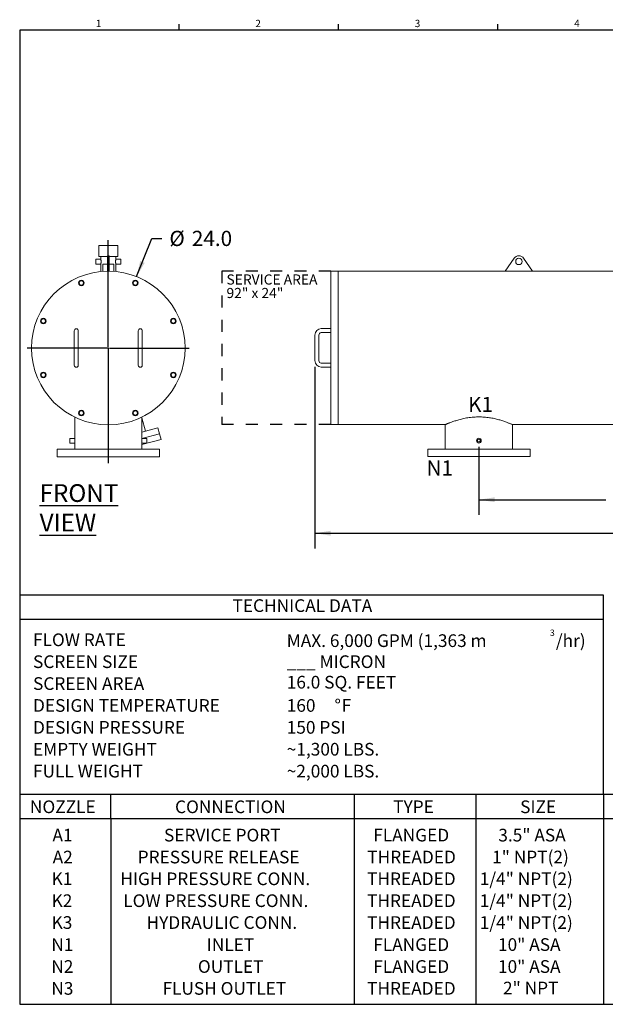
# Model space of a CAD drawing. Units: inches. Extents: x 0.2 to 10.8, y 0.2 to 8.3.
# Drawn here: x 0.2 to 5, y 0.2 to 8.3 of the extents above; entities that cross this region are included whole.
import ezdxf

# ---------------------------------------------------------------- set-up
doc = ezdxf.new("R2010")
doc.units = ezdxf.units.IN
doc.header["$MEASUREMENT"] = 0
doc.linetypes.add('HIDDEN', pattern=[0.075, 0.05, -0.025])
doc.layers.add('SLD-0', color=7, linetype='Continuous')
doc.styles.add('SLDTEXTSTYLE0', font='TXT', dxfattribs={"width": 0.7})
doc.styles.add('SLDTEXTSTYLE1', font='ROMANS', dxfattribs={"width": 0.97})
doc.dimstyles.new('SLDDIMSTYLE1', dxfattribs={"dimtxt": 0.125, "dimasz": 0.13, "dimexe": 0, "dimexo": 0.0625, "dimgap": 0.03125, "dimtad": 0, "dimtih": 1, "dimtoh": 1, "dimlfac": 19, "dimrnd": 1e-09, "dimzin": 4, "dimdsep": 46, "dimtxsty": 'SLDTEXTSTYLE0', "dimsah": 1, "dimcen": 0.09, "dimadec": 0, "dimazin": 0, "dimtfac": 1, "dimtdec": 3, "dimtofl": 0, "dimtmove": 0, "dimatfit": 3, "dimfxl": 0, "dimtolj": 1, "dimtzin": 12, "dimarcsym": 0})
doc.dimstyles.new('SLDDIMSTYLE2', dxfattribs={"dimtxt": 0.125, "dimasz": 0.13, "dimexe": 0, "dimexo": 0.0625, "dimgap": 0.03125, "dimtad": 0, "dimtih": 1, "dimtoh": 1, "dimdec": 1, "dimlfac": 19, "dimrnd": 1e-09, "dimzin": 12, "dimdsep": 46, "dimtxsty": 'SLDTEXTSTYLE0', "dimsah": 1, "dimcen": 0.09, "dimadec": 0, "dimazin": 0, "dimtfac": 1, "dimtdec": 1, "dimtofl": 0, "dimtmove": 0, "dimatfit": 3, "dimfxl": 0, "dimtolj": 1, "dimtzin": 12, "dimarcsym": 0})
doc.dimstyles.new('SLDDIMSTYLE6', dxfattribs={"dimtxt": 0.125, "dimasz": 0.13, "dimexe": 0, "dimexo": 0.0625, "dimgap": 0.03125, "dimtad": 0, "dimtih": 1, "dimtoh": 1, "dimdec": 1, "dimlfac": 19, "dimrnd": 1e-09, "dimzin": 4, "dimdsep": 46, "dimtxsty": 'SLDTEXTSTYLE0', "dimsah": 1, "dimcen": 0.09, "dimadec": 0, "dimazin": 0, "dimtfac": 1, "dimtdec": 1, "dimtmove": 0, "dimatfit": 3, "dimfxl": 0, "dimtolj": 1, "dimtzin": 12, "dimarcsym": 0})

# ---------------------------------------------------------------- blocks, each defined once
blk = doc.blocks.new('SW_NOTE_6')
at = {"layer": 'SLD-0', "color": 0, "attachment_point": 1, "style": 'SLDTEXTSTYLE1'}
for s, insert, char_height in [('3', (2.164, 0.1736), 0.0521), ('MAX. 6,000 GPM (1,363 m', (0, 0.1343), 0.104167), ('/hr)', (2.2125, 0.1343), 0.10417)]:
    blk.add_mtext(s, dxfattribs=dict(at, insert=insert, char_height=char_height))
blk = doc.blocks.new('SW_NOTE_7')
at = {"layer": 'SLD-0', "color": 0, "attachment_point": 1, "style": 'SLDTEXTSTYLE1'}
for s, insert, char_height in [('160 ', (0, 0.1343), 0.10417), ('%%d', (0.3929, 0.1343), 0.10417), ('F', (0.4517, 0.1343), 0.1042)]:
    blk.add_mtext(s, dxfattribs=dict(at, insert=insert, char_height=char_height))
blk = doc.blocks.new('*D11')
at = {"layer": 'SLD-0'}
for p, q in [((3.9753, 4.7974), (3.9753, 4.2365)), ((6.6069, 4.7974), (6.6069, 4.2365)), ((3.9753, 4.3615), (5.0203, 4.3615)), ((6.6069, 4.3615), (5.575, 4.3615))]:
    blk.add_line(p, q, dxfattribs=at)
for points in [[(3.9753, 4.3615), (4.1053, 4.3415), (4.1053, 4.3815)], [(6.6069, 4.3615), (6.4769, 4.3815), (6.4769, 4.3415)]]:
    blk.add_solid(points, dxfattribs=at)
at = {"layer": 'SLD-0', "insert": (5.0828, 4.4255), "char_height": 0.125, "attachment_point": 1, "style": 'SLDTEXTSTYLE0'}
blk.add_mtext('50.00', dxfattribs=at)
blk = doc.blocks.new('*D12')
at = {"layer": 'SLD-0'}
for p, q in [((2.6266, 5.4552), (2.6266, 3.9609)), ((8.2516, 4.9289), (8.2516, 3.9609)), ((2.6266, 4.0859), (5.2502, 4.0859)), ((8.2516, 4.0859), (5.8049, 4.0859))]:
    blk.add_line(p, q, dxfattribs=at)
for points in [[(2.6266, 4.0859), (2.7566, 4.0659), (2.7566, 4.1059)], [(8.2516, 4.0859), (8.1216, 4.1059), (8.1216, 4.0659)]]:
    blk.add_solid(points, dxfattribs=at)
at = {"layer": 'SLD-0', "insert": (5.3127, 4.1498), "char_height": 0.125, "attachment_point": 1, "style": 'SLDTEXTSTYLE0'}
blk.add_mtext('106.9', dxfattribs=at)
blk = doc.blocks.new('SW_NOTE_9')
at = {"layer": 'SLD-0', "color": 0, "attachment_point": 1, "style": 'SLDTEXTSTYLE0'}
for s, insert, char_height in [('SERVICE AREA', (0, 0.1074), 0.083333), ('92" x 24"', (0, -0.0037), 0.08333)]:
    blk.add_mtext(s, dxfattribs=dict(at, insert=insert, char_height=char_height))
blk = doc.blocks.new('*D16')
at = {"layer": 'SLD-0'}
for p, q in [((1.1612, 6.1961), (1.2852, 6.5089)), ((1.2852, 6.5089), (1.368, 6.5089))]:
    blk.add_line(p, q, dxfattribs=at)
blk.add_solid([(1.1612, 6.1961), (1.2277, 6.3096), (1.1905, 6.3243)], dxfattribs=at)
at = {"layer": 'SLD-0', "char_height": 0.125, "attachment_point": 1, "style": 'SLDTEXTSTYLE0'}
for s, insert in [('%%c', (1.4305, 6.5729)), ('24.0', (1.6152, 6.5729))]:
    blk.add_mtext(s, dxfattribs=dict(at, insert=insert))
blk = doc.blocks.new('SW_CENTERMARKSYMBOL_0')
at = {"layer": 'SLD-0', "color": 0}
for p, q in [((0, 0.0105), (0, 0.8869)), ((-0.0105, 0), (-0.6678, 0)), ((0, 0), (-0.0053, 0)), ((0, 0), (0, 0.0053)), ((0, 0), (0, -0.0053)), ((0, 0), (0.0053, 0)), ((0.0105, 0), (0.6652, 0)), ((0, -0.0105), (0, -0.9459))]:
    blk.add_line(p, q, dxfattribs=at)

msp = doc.modelspace()

# ---------------------------------------------------------------- linework, layer by layer
at = {"color": 7, "linetype": 'Continuous', "lineweight": 15}
for p, q in [((0.849539, 6.4510618), (0.849539, 6.3615881)), ((0.849539, 6.4510618), (1.0074337, 6.4510618)), ((1.0074337, 6.3615881), (1.0074337, 6.4510618)), ((0.8660392, 6.3392197), (0.8265127, 6.3392197)), ((0.8265127, 6.3392197), (0.8265127, 6.299746)), ((0.849539, 6.3615881), (0.9219074, 6.3615881)), ((0.8659864, 6.3615881), (0.8659864, 6.3390489)), ((0.9350653, 6.3668513), (0.9219074, 6.3668513)), ((0.9219074, 6.3668513), (0.9219074, 6.3463392)), ((0.9219074, 6.3463392), (0.9219074, 6.2405355)), ((0.9350653, 6.3668513), (0.9350653, 6.3463392)), ((0.9350653, 6.3615881), (1.0074337, 6.3615881)), ((0.9350653, 6.3463392), (0.9350653, 6.2405355)), ((1.03046, 6.3392197), (0.9909335, 6.3392197)), ((0.9909864, 6.3390489), (0.9909864, 6.3615881)), ((1.03046, 6.3392197), (1.03046, 6.299746)), ((4.2652395, 6.347894), (4.1924167, 6.2420903)), ((4.4161009, 6.2420903), (4.3432781, 6.347894)), ((0.8265127, 6.299746), (0.8659864, 6.299746)), ((0.8659864, 6.2999668), (0.8659864, 6.2374355)), ((0.88296, 6.299746), (0.88296, 6.2388925)), ((0.88296, 6.299746), (0.9219074, 6.299746)), ((0.9350653, 6.2405355), (0.9219074, 6.2405355)), ((0.9350653, 6.299746), (0.9740127, 6.299746)), ((0.9740127, 6.2389028), (0.9740127, 6.299746)), ((0.9909864, 6.2374545), (0.9909864, 6.2999668)), ((0.9909864, 6.299746), (1.03046, 6.299746)), ((2.8174167, 6.2420903), (2.7582062, 6.2420903)), ((2.7582062, 4.9789324), (2.7582062, 6.2420903)), ((4.1924167, 6.2420903), (2.8174167, 6.2420903)), ((2.8174167, 4.9789324), (2.8174167, 6.2420903)), ((4.1924167, 6.2420903), (4.4161009, 6.2420903)), ((5.2457215, 6.2420903), (4.4161009, 6.2420903)), ((0.6488811, 5.7504039), (0.6488811, 5.7142197)), ((0.6817758, 5.7142197), (0.6817758, 5.7504039)), ((1.1751969, 5.7504039), (1.1751969, 5.7142197)), ((1.2080916, 5.7142197), (1.2080916, 5.7504039)), ((2.7582062, 5.7684061), (2.6792588, 5.7684061)), ((0.6488811, 5.7142197), (0.6488811, 5.5036934)), ((0.6817758, 5.5036934), (0.6817758, 5.7142197)), ((1.1751969, 5.7142197), (1.1751969, 5.5036934)), ((1.2080916, 5.5036934), (1.2080916, 5.7142197)), ((2.6266272, 5.7157746), (2.6266272, 5.5052482)), ((2.659522, 5.5052482), (2.659522, 5.7157746)), ((2.6792588, 5.7355114), (2.7582062, 5.7355114)), ((0.6488811, 5.5036934), (0.6488811, 5.4675092)), ((0.6817758, 5.4675092), (0.6817758, 5.5036934)), ((1.1751969, 5.5036934), (1.1751969, 5.4675092)), ((1.2080916, 5.4675092), (1.2080916, 5.5036934)), ((2.7582062, 5.4855114), (2.6792588, 5.4855114)), ((2.6792588, 5.4526167), (2.7582062, 5.4526167)), ((0.6521706, 5.0409142), (0.6521706, 4.8655133)), ((1.2048021, 4.8655133), (1.2048021, 5.0410291)), ((1.2343984, 4.9248211), (1.2048021, 5.0352758)), ((1.3360748, 4.9520652), (1.2048021, 4.9168908)), ((1.3488795, 4.9042773), (1.3360748, 4.9520652)), ((2.7582062, 4.9789324), (2.8174167, 4.9789324)), ((2.8174167, 4.9789324), (3.6991764, 4.9789324)), ((3.6989956, 4.9790116), (3.6989956, 4.7784061)), ((4.2514957, 4.9789324), (5.2457215, 4.9789324)), ((4.2516272, 4.7784061), (4.2516272, 4.9789904)), ((0.6521721, 4.8655355), (0.6126969, 4.8655355)), ((0.6126969, 4.8655355), (0.6126969, 4.8260618)), ((1.2442758, 4.8655355), (1.2048006, 4.8655355)), ((1.3488795, 4.9042773), (1.2048021, 4.8656719)), ((1.2442758, 4.8655355), (1.2442758, 4.8260618)), ((1.3616843, 4.8564894), (1.3488795, 4.9042773)), ((0.6126969, 4.8260618), (0.6521883, 4.8260618)), ((0.6521706, 4.8263135), (0.6521706, 4.7768513)), ((1.2047844, 4.8260618), (1.2442758, 4.8260618)), ((1.3616843, 4.8564894), (1.2048021, 4.8144529)), ((1.2048021, 4.7768513), (1.2048021, 4.8263135)), ((3.5542588, 4.7784061), (3.5542588, 4.7157746)), ((4.3963641, 4.7784061), (3.5542588, 4.7784061)), ((4.3963641, 4.7157746), (4.3963641, 4.7784061)), ((0.5074337, 4.7768513), (0.5074337, 4.7142197)), ((1.349539, 4.7768513), (0.5074337, 4.7768513)), ((1.349539, 4.7142197), (0.5074337, 4.7142197)), ((1.349539, 4.7142197), (1.349539, 4.7768513)), ((4.3963641, 4.7157746), (3.5542588, 4.7157746))]:
    msp.add_line(p, q, dxfattribs=at)
for centre, radius in [((4.3042588, 6.3210377), 0.0263158), ((0.9284864, 5.6089566), 0.6315789), ((0.7069328, 6.1438342), 0.0230263), ((0.7069328, 6.1438342), 0.0172684), ((1.1500399, 6.1438342), 0.0230263), ((1.1500399, 6.1438342), 0.0172684), ((0.3936087, 5.8305101), 0.0230263), ((0.3936087, 5.8305101), 0.0172684), ((1.463364, 5.8305101), 0.0230263), ((1.463364, 5.8305101), 0.0172684), ((0.3936087, 5.387403), 0.0230263), ((0.3936087, 5.387403), 0.0172684), ((1.463364, 5.387403), 0.0230263), ((1.463364, 5.387403), 0.0172684), ((0.7069328, 5.0740789), 0.0230263), ((0.7069328, 5.0740789), 0.0172684), ((1.1500399, 5.0740789), 0.0230263), ((1.1500399, 5.0740789), 0.0172684), ((3.9753114, 4.8473535), 0.0197368), ((3.9753114, 4.8473535), 0.0118421)]:
    msp.add_circle(centre, radius, dxfattribs=at)
for centre, radius, start, end in [((4.3042588, 6.3210377), 0.0473684, 34.53894989, 145.46105011), ((0.6653285, 5.7504039), 0.0164474, 0, 180), ((1.1916442, 5.7504039), 0.0164474, 0, 180), ((2.6792588, 5.7157746), 0.0526316, 90, 180), ((2.6792588, 5.7157746), 0.0197368, 90, 180), ((0.6653285, 5.4675092), 0.0164474, 180, 0), ((1.1916442, 5.4675092), 0.0164474, 180, 0), ((2.6792588, 5.5052482), 0.0526316, 180, 270), ((2.6792588, 5.5052482), 0.0197368, 180, 270)]:
    msp.add_arc(centre, radius, start, end, dxfattribs=at)
for points, knots in [([(0.8660396, 6.3390489), (0.8660599, 6.338987), (0.8661053, 6.3388483), (0.8669111, 6.3361877), (0.8679885, 6.3317682), (0.8689791, 6.3259339), (0.869118, 6.3215733), (0.8691845, 6.3194829)], [0, 0, 0, 0, 0.164566286, 0.368886624, 0.5802866, 0.798789618, 1, 1, 1, 1]), ([(0.8691845, 6.3194829), (0.8691139, 6.3173271), (0.8689727, 6.3130181), (0.8679918, 6.3072239), (0.8669055, 6.3027432), (0.8660845, 6.3000533), (0.8660639, 6.299992), (0.8660554, 6.2999668)], [0, 0, 0, 0, 0.2074585145, 0.414659115, 0.6284728904, 0.8471350154, 1, 1, 1, 1]), ([(0.9909331, 6.3390489), (0.9909128, 6.338987), (0.9908674, 6.3388483), (0.9900616, 6.3361877), (0.9889842, 6.3317682), (0.9879936, 6.3259339), (0.9878547, 6.3215733), (0.9877882, 6.3194829)], [0, 0, 0, 0, 0.164566286, 0.368886624, 0.5802866004, 0.7987896175, 1, 1, 1, 1]), ([(0.9877882, 6.3194829), (0.9878588, 6.3173271), (0.988, 6.3130181), (0.9889809, 6.3072239), (0.9900673, 6.3027432), (0.9908882, 6.3000533), (0.9909088, 6.299992), (0.9909173, 6.2999668)], [0, 0, 0, 0, 0.2074585145, 0.414659115, 0.6284728904, 0.8471350154, 1, 1, 1, 1]), ([(3.6991764, 4.9790116), (3.6991241, 4.9789887), (3.6988851, 4.9788839), (3.7003046, 4.9795063), (3.7034229, 4.9808597), (3.7082762, 4.9829443), (3.7145508, 4.9855919), (3.7224141, 4.9888385), (3.7318817, 4.9926356), (3.7428632, 4.9968877), (3.7554053, 5.0015373), (3.7694096, 5.0064643), (3.7850718, 5.0116359), (3.8022749, 5.016892), (3.8211654, 5.0221381), (3.8414235, 5.0271332), (3.8627368, 5.031666), (3.8847527, 5.0355448), (3.9075494, 5.0387159), (3.9312268, 5.04103), (3.9539954, 5.0423675), (3.9687428, 5.0425173), (3.9753114, 5.042584)], [0, 0, 0, 0, 0.01449159, 0.066130553, 0.117770616, 0.16582923, 0.213889567, 0.263228742, 0.312570072, 0.362880944, 0.413193628, 0.464767643, 0.516342432, 0.570415254, 0.624487046, 0.680124681, 0.735758957, 0.789671143, 0.843579419, 0.899383468, 0.955184333, 1, 1, 1, 1]), ([(3.9753114, 5.042584), (3.9825443, 5.042503), (3.9970101, 5.0423411), (4.0187682, 5.0410524), (4.0404133, 5.0389996), (4.0615583, 5.0361947), (4.0818572, 5.0327834), (4.1013932, 5.0288585), (4.1202496, 5.0244722), (4.1385271, 5.0196796), (4.155931, 5.0146273), (4.1724796, 5.009395), (4.1878374, 5.0041741), (4.2019695, 4.9990671), (4.2146036, 4.9942632), (4.2257384, 4.9898454), (4.2351143, 4.985997), (4.2423467, 4.9829447), (4.2474951, 4.9807336), (4.2505363, 4.9794094), (4.2518465, 4.9788375), (4.2515369, 4.9789725), (4.2514957, 4.9789905)], [0, 0, 0, 0, 0.049344107, 0.098689263, 0.149569119, 0.200451821, 0.249761749, 0.299074315, 0.349659139, 0.400245891, 0.452629153, 0.505012931, 0.558776976, 0.612539723, 0.667316058, 0.722089531, 0.77864834, 0.835203457, 0.886828877, 0.938452539, 0.991802178, 1, 1, 1, 1]), ([(0.6521884, 4.8263135), (0.6521835, 4.8262444), (0.6521644, 4.8259735), (0.6522943, 4.8277961), (0.6525235, 4.8315909), (0.6527632, 4.8371399), (0.6528952, 4.843629), (0.652865, 4.8503639), (0.6526845, 4.8565886), (0.6524368, 4.8615602), (0.6522167, 4.8649069), (0.6521869, 4.8653126), (0.6521721, 4.8655133)], [0, 0, 0, 0, 0.03667619, 0.143763343, 0.250950328, 0.35837579, 0.465807282, 0.573001304, 0.680085444, 0.78735826, 0.894824149, 1, 1, 1, 1]), ([(1.2047843, 4.8263135), (1.2047892, 4.8262444), (1.2048084, 4.8259735), (1.2046784, 4.8277961), (1.2044492, 4.8315909), (1.2042095, 4.8371399), (1.2040775, 4.843629), (1.2041077, 4.8503639), (1.2042882, 4.8565886), (1.2045359, 4.8615602), (1.204756, 4.8649069), (1.2047858, 4.8653126), (1.2048006, 4.8655133)], [0, 0, 0, 0, 0.03667619, 0.143763343, 0.250950328, 0.35837579, 0.465807282, 0.573001304, 0.680085444, 0.78735826, 0.894824149, 1, 1, 1, 1])]:
    msp.add_open_spline(points, degree=3, knots=knots, dxfattribs=at)
at = {"layer": 'SLD-0'}
for p, q in [((1.510552, 8.2220732), (1.510552, 8.2720732)), ((2.821177, 8.2220732), (2.821177, 8.2720732)), ((4.131802, 8.2220732), (4.131802, 8.2720732)), ((0.199927, 8.2220732), (0.199927, 0.2120732)), ((10.684927, 8.2220732), (0.199927, 8.2220732)), ((4.999066, 3.5774311), (0.199927, 3.5774311)), ((4.999066, 1.9374311), (4.999066, 3.5774311)), ((4.999066, 3.3774311), (0.199927, 3.3774311)), ((6.6100809, 1.9374311), (0.199927, 1.9374311)), ((0.949927, 1.7374311), (0.949927, 1.9374311)), ((2.949927, 1.9374311), (2.949927, 0.2120732)), ((3.949927, 1.9374311), (3.949927, 0.2120732)), ((4.999066, 1.9374311), (4.999066, 0.2120732)), ((6.6100809, 1.7374311), (0.199927, 1.7374311)), ((0.949927, 1.7374311), (0.949927, 0.2120732)), ((0.199927, 0.2120732), (10.684927, 0.2120732))]:
    msp.add_line(p, q, dxfattribs=at)
at = {"layer": 'SLD-0', "color": 179, "linetype": 'HIDDEN'}
for p, q in [((2.7582062, 6.2420903), (1.8626879, 6.2420903)), ((1.8626879, 6.2420903), (1.8626879, 4.9789324)), ((2.7582062, 4.9789324), (1.8626879, 4.9789324))]:
    msp.add_line(p, q, dxfattribs=at)

# ---------------------------------------------------------------- block references
at = {"layer": 'SLD-0'}
for name, p in [('SW_CENTERMARKSYMBOL_0', (0.9284864, 5.6089566)), ('SW_NOTE_9', (1.9001693, 6.1068455)), ('SW_NOTE_6', (2.395413, 3.1202899)), ('SW_NOTE_7', (2.395413, 2.5873686))]:
    msp.add_blockref(name, p, dxfattribs=at)

# ---------------------------------------------------------------- texts
at = {"layer": 'SLD-0', "attachment_point": 1}
for s, insert, char_height, style in [('1', (0.8268358, 8.3079471), 0.06, 'SLDTEXTSTYLE1'), ('2', (2.1374608, 8.3079471), 0.06, 'SLDTEXTSTYLE1'), ('3', (3.4480858, 8.3079471), 0.06, 'SLDTEXTSTYLE1'), ('4', (4.7587108, 8.3079471), 0.06, 'SLDTEXTSTYLE1'), ('K1', (3.8868603, 5.2075153), 0.125, 'SLDTEXTSTYLE0'), ('N1', (3.5449193, 4.6845368), 0.125, 'SLDTEXTSTYLE0'), ('\\LFRONT VIEW', (0.3638698, 4.4892793), 0.145833333, 'SLDTEXTSTYLE0'), ('TECHNICAL DATA', (1.9495412, 3.5428308), 0.104166667, 'SLDTEXTSTYLE1'), ('FLOW RATE', (0.3093825, 3.2616465), 0.10416667, 'SLDTEXTSTYLE1'), ('SCREEN SIZE', (0.3093825, 3.0816465), 0.104166667, 'SLDTEXTSTYLE1'), ('___ MICRON', (2.395413, 3.0816465), 0.10416667, 'SLDTEXTSTYLE1'), ('SCREEN AREA', (0.3093825, 2.9016465), 0.104166667, 'SLDTEXTSTYLE1'), ('16.0 SQ. FEET', (2.395413, 2.9130442), 0.104166667, 'SLDTEXTSTYLE1'), ('DESIGN TEMPERATURE', (0.3093825, 2.7216465), 0.104166667, 'SLDTEXTSTYLE1'), ('DESIGN PRESSURE', (0.3093825, 2.5416465), 0.104166667, 'SLDTEXTSTYLE1'), ('150 PSI', (2.395413, 2.5416465), 0.10416667, 'SLDTEXTSTYLE1'), ('EMPTY WEIGHT', (0.3093825, 2.3616465), 0.104166667, 'SLDTEXTSTYLE1'), ('~1,300 LBS.', (2.395413, 2.3616465), 0.104166667, 'SLDTEXTSTYLE1'), ('FULL WEIGHT', (0.3093825, 2.1816465), 0.104166667, 'SLDTEXTSTYLE1'), ('~2,000 LBS.', (2.395413, 2.1816465), 0.104166667, 'SLDTEXTSTYLE1'), ('NOZZLE', (0.2839355, 1.888234), 0.10416667, 'SLDTEXTSTYLE1'), ('CONNECTION', (1.4772225, 1.888234), 0.10416667, 'SLDTEXTSTYLE1'), ('TYPE', (3.2706253, 1.888234), 0.10416667, 'SLDTEXTSTYLE1'), ('SIZE', (4.3144284, 1.888234), 0.10416667, 'SLDTEXTSTYLE1'), ('A1', (0.4694532, 1.6554298), 0.10416667, 'SLDTEXTSTYLE1'), ('SERVICE PORT', (1.3863128, 1.6554298), 0.104166667, 'SLDTEXTSTYLE1'), ('FLANGED', (3.1068953, 1.6554298), 0.10416667, 'SLDTEXTSTYLE1'), ('3.5" ASA', (4.1349338, 1.6554298), 0.10416667, 'SLDTEXTSTYLE1'), ('A2', (0.4711164, 1.4752042), 0.10416667, 'SLDTEXTSTYLE1'), ('PRESSURE RELEASE', (1.1698047, 1.4752042), 0.104166667, 'SLDTEXTSTYLE1'), ('THREADED', (3.057729, 1.4752042), 0.10416667, 'SLDTEXTSTYLE1'), ('1" NPT(2)', (4.0840079, 1.4752042), 0.10416667, 'SLDTEXTSTYLE1'), ('K1', (0.4621229, 1.296261), 0.10416667, 'SLDTEXTSTYLE1'), ('HIGH PRESSURE CONN.', (1.0273236, 1.296261), 0.104166667, 'SLDTEXTSTYLE1'), ('THREADED', (3.0560658, 1.296261), 0.10416667, 'SLDTEXTSTYLE1'), ('1/4" NPT(2)', (3.9821561, 1.296261), 0.104166667, 'SLDTEXTSTYLE1'), ('K2', (0.4621229, 1.116261), 0.10416667, 'SLDTEXTSTYLE1'), ('LOW PRESSURE CONN.', (1.0514363, 1.116261), 0.104166667, 'SLDTEXTSTYLE1'), ('THREADED', (3.0560658, 1.116261), 0.10416667, 'SLDTEXTSTYLE1'), ('1/4" NPT(2)', (3.9821561, 1.116261), 0.104166667, 'SLDTEXTSTYLE1'), ('K3', (0.4621229, 0.9366941), 0.10416667, 'SLDTEXTSTYLE1'), ('HYDRAULIC CONN.', (1.2430835, 0.9366941), 0.104166667, 'SLDTEXTSTYLE1'), ('THREADED', (3.0560658, 0.9366941), 0.10416667, 'SLDTEXTSTYLE1'), ('1/4" NPT(2)', (3.9821561, 0.9366941), 0.104166667, 'SLDTEXTSTYLE1'), ('N1', (0.4597117, 0.7555045), 0.10416667, 'SLDTEXTSTYLE1'), ('INLET', (1.7377788, 0.7555045), 0.10416667, 'SLDTEXTSTYLE1'), ('FLANGED', (3.1068953, 0.7555045), 0.10416667, 'SLDTEXTSTYLE1'), ('10" ASA', (4.1323151, 0.7555045), 0.10416667, 'SLDTEXTSTYLE1'), ('N2', (0.4597117, 0.5749835), 0.10416667, 'SLDTEXTSTYLE1'), ('OUTLET', (1.665055, 0.5749835), 0.10416667, 'SLDTEXTSTYLE1'), ('FLANGED', (3.1068953, 0.5749835), 0.10416667, 'SLDTEXTSTYLE1'), ('10" ASA', (4.1323151, 0.5749835), 0.10416667, 'SLDTEXTSTYLE1'), ('N3', (0.4597117, 0.3949835), 0.10416667, 'SLDTEXTSTYLE1'), ('FLUSH OUTLET', (1.3740635, 0.3949835), 0.104166667, 'SLDTEXTSTYLE1'), ('THREADED', (3.0560658, 0.3949835), 0.10416667, 'SLDTEXTSTYLE1'), ('2" NPT', (4.1734995, 0.3977569), 0.10416667, 'SLDTEXTSTYLE1')]:
    msp.add_mtext(s, dxfattribs=dict(at, insert=insert, char_height=char_height, style=style))

# ---------------------------------------------------------------- dimensions: what is measured, and where the dimension line sits
at = {"layer": 'SLD-0'}
dim = msp.add_diameter_dim_2p(p1=(0.6957385, 5.0218276), p2=(1.1612342, 6.1960855), dimstyle='SLDDIMSTYLE6', dxfattribs=at)
dim.commit()
dim.dimension.update_dxf_attribs({"geometry": '*D16', "text_midpoint": (1.6898978, 6.5088819), "dimtype": 163})
for base, p1, p2, dimstyle, picture, middle in [((2.6266272, 4.0858533), (8.2516272, 4.9789324), (2.6266272, 5.5052482), 'SLDDIMSTYLE2', '*D12', (5.5275799, 4.0858533)), ((6.6068904, 4.3615215), (3.9753114, 4.8473535), (6.6068904, 4.8473535), 'SLDDIMSTYLE1', '*D11', (5.2976586, 4.3615215))]:
    dim = msp.add_linear_dim(base=base, p1=p1, p2=p2, dimstyle=dimstyle, dxfattribs=at)
    dim.commit()
    dim.dimension.update_dxf_attribs({"geometry": picture, "text_midpoint": middle, "dimtype": 160})

doc.saveas('drawing.dxf')
